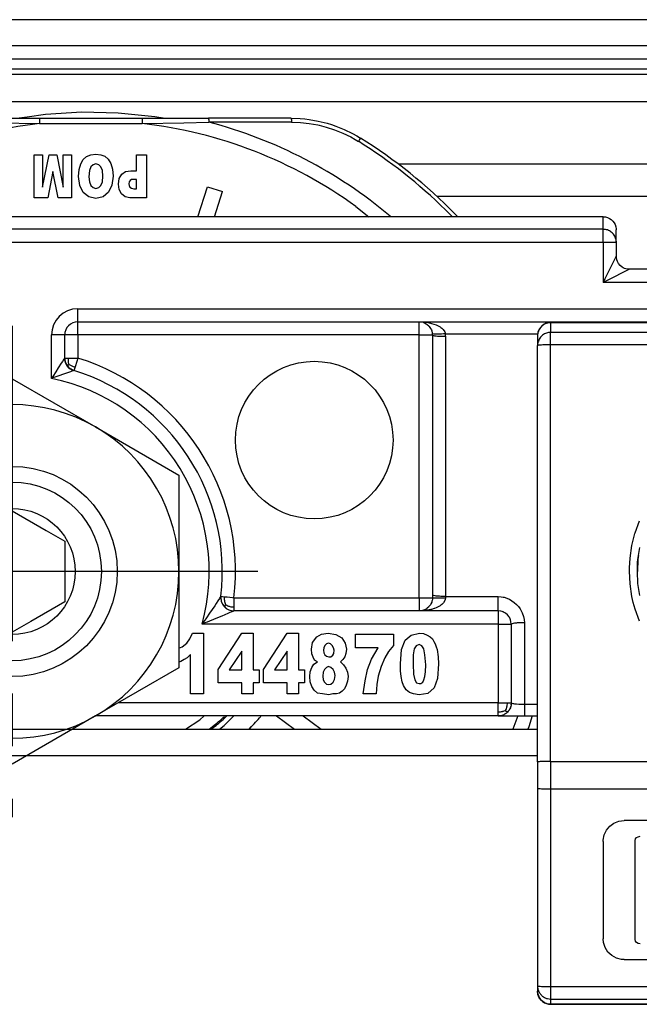
# Model space of a CAD drawing. Units: inches. Extents: x -5 to 579, y -6 to 404.
# Drawn here: x 305 to 307, y 346 to 347 of the extents above; entities that cross this region are included whole.
import ezdxf

# ---------------------------------------------------------------- set-up
doc = ezdxf.new("R2010")
doc.units = ezdxf.units.IN
doc.linetypes.add('DASHED', pattern=[15, 7, -8])
doc.linetypes.add('DOT_CENTER', pattern=[14, 12, -1, 0, -1])
doc.layers.add('1', color=7, linetype='Continuous')

# ---------------------------------------------------------------- blocks, each defined once
blk = doc.blocks.new('10900-3-0701_Mutter-M8-DIN-EN-24035__88', base_point=(6102.792, 6920.609))
at = {"color": 1, "linetype": 'Continuous'}
for p, q in [((6105.967, 6933.441), (6109.142, 6935.274)), ((6109.142, 6935.274), (6112.317, 6933.441)), ((6102.792, 6931.608), (6105.967, 6933.441)), ((6112.317, 6933.441), (6115.492, 6931.608)), ((6102.792, 6927.942), (6102.792, 6931.608)), ((6115.492, 6931.608), (6115.492, 6927.942)), ((6102.792, 6924.276), (6102.792, 6927.942)), ((6115.492, 6927.942), (6115.492, 6924.276)), ((6105.967, 6922.442), (6102.792, 6924.276)), ((6115.492, 6924.276), (6112.317, 6922.442)), ((6109.142, 6920.609), (6105.967, 6922.442)), ((6112.317, 6922.442), (6109.142, 6920.609))]:
    blk.add_line(p, q, dxfattribs=at)
blk.add_circle((6109.142, 6927.942), 4, dxfattribs=at)
for start, end in [(60, 120), (120, 180), (0, 60), (180, 240), (300, 0), (240, 300)]:
    blk.add_arc((6109.142, 6927.942), 6.35, start, end, dxfattribs=at)
at = {"layer": '1', "color": 3, "linetype": 'DOT_CENTER'}
for p, q in [((6109.142, 6937.292), (6109.142, 6918.592)), ((6118.492, 6927.942), (6099.792, 6927.942))]:
    blk.add_line(p, q, dxfattribs=at)
blk = doc.blocks.new('10900-6-0852_Grundkoerper-Rollenwagen__94', base_point=(6059.142, 6922.442))
at = {"color": 1, "linetype": 'Continuous'}
for p, q in [((6131.642, 6941.442), (6086.642, 6941.442)), ((6131.642, 6941.442), (6131.724, 6941.435)), ((6131.724, 6941.435), (6131.804, 6941.415)), ((6131.804, 6941.415), (6131.88, 6941.381)), ((6131.88, 6941.381), (6131.949, 6941.336)), ((6131.949, 6941.336), (6132.01, 6941.28)), ((6132.01, 6941.28), (6132.06, 6941.215)), ((6132.06, 6941.215), (6132.1, 6941.143)), ((6132.1, 6941.143), (6132.126, 6941.064)), ((6132.126, 6941.064), (6132.14, 6940.983)), ((6132.14, 6940.983), (6132.142, 6940.942)), ((6132.142, 6940.467), (6132.142, 6940.942)), ((6132.126, 6940.59), (6132.142, 6940.467)), ((6132.142, 6940.467), (6132.142, 6939.942)), ((6132.143, 6939.902), (6132.142, 6939.942)), ((6132.161, 6939.804), (6132.143, 6939.902)), ((6132.183, 6939.742), (6132.161, 6939.804)), ((6132.223, 6939.668), (6132.183, 6939.742)), ((6132.288, 6939.588), (6132.223, 6939.668)), ((6132.368, 6939.523), (6132.288, 6939.588)), ((6132.404, 6939.502), (6132.368, 6939.523)), ((6132.458, 6939.477), (6132.404, 6939.502)), ((6132.504, 6939.461), (6132.458, 6939.477)), ((6132.561, 6939.448), (6132.504, 6939.461)), ((6132.642, 6939.442), (6132.561, 6939.448)), ((6158.642, 6939.442), (6132.642, 6939.442)), ((6111.642, 6937.442), (6158.642, 6937.442)), ((6124.642, 6937.442), (6124.696, 6937.441)), ((6124.696, 6937.441), (6124.783, 6937.437)), ((6124.783, 6937.437), (6124.801, 6937.416)), ((6124.801, 6937.416), (6124.839, 6937.401)), ((6124.839, 6937.401), (6124.899, 6937.371)), ((6124.899, 6937.371), (6124.922, 6937.356)), ((6124.922, 6937.356), (6124.943, 6937.34)), ((6124.943, 6937.34), (6125.001, 6937.289)), ((6125.001, 6937.289), (6125.021, 6937.267)), ((6111.142, 6936.066), (6111.142, 6936.942)), ((6125.021, 6937.267), (6125.074, 6937.193)), ((6125.074, 6937.193), (6125.1, 6937.142)), ((6125.1, 6937.142), (6125.115, 6937.104)), ((6125.115, 6937.104), (6125.123, 6937.076)), ((6125.123, 6937.076), (6125.13, 6937.051)), ((6125.13, 6937.051), (6125.135, 6937.023)), ((6125.135, 6937.023), (6125.139, 6936.991)), ((6125.142, 6936.942), (6125.139, 6936.991)), ((6125.142, 6936.942), (6125.142, 6927.041)), ((6111.147, 6935.99), (6111.142, 6936.066)), ((6111.142, 6936.066), (6111.147, 6935.99)), ((6111.157, 6935.944), (6111.147, 6935.99)), ((6111.147, 6935.99), (6111.157, 6935.944)), ((6111.171, 6935.898), (6111.157, 6935.944)), ((6111.157, 6935.944), (6111.171, 6935.898)), ((6111.189, 6935.853), (6111.171, 6935.898)), ((6111.171, 6935.898), (6111.189, 6935.853)), ((6111.24, 6935.769), (6111.189, 6935.853)), ((6111.189, 6935.853), (6111.305, 6935.696)), ((6111.305, 6935.696), (6111.24, 6935.769)), ((6111.356, 6935.655), (6111.305, 6935.696)), ((6111.305, 6935.696), (6111.356, 6935.655)), ((6111.383, 6935.638), (6111.356, 6935.655)), ((6111.356, 6935.655), (6111.383, 6935.638)), ((6111.438, 6935.609), (6111.383, 6935.638)), ((6111.383, 6935.638), (6111.438, 6935.609)), ((6111.495, 6935.588), (6111.438, 6935.609)), ((6111.438, 6935.609), (6111.495, 6935.588)), ((6117.086, 6927.001), (6117.083, 6926.923)), ((6117.086, 6927.001), (6117.083, 6926.923)), ((6117.083, 6926.923), (6117.084, 6926.903)), ((6117.083, 6926.923), (6117.093, 6926.842)), ((6117.084, 6926.903), (6117.093, 6926.842)), ((6117.093, 6926.842), (6117.098, 6926.818)), ((6117.093, 6926.842), (6117.098, 6926.818)), ((6117.098, 6926.818), (6117.134, 6926.72)), ((6117.098, 6926.818), (6117.134, 6926.72)), ((6125.123, 6926.806), (6125.114, 6926.776)), ((6125.131, 6926.841), (6125.123, 6926.806)), ((6125.139, 6926.89), (6125.131, 6926.841)), ((6125.141, 6926.914), (6125.139, 6926.89)), ((6125.142, 6926.942), (6125.141, 6926.914)), ((6125.142, 6927.041), (6125.142, 6926.942)), ((6117.134, 6926.72), (6117.145, 6926.701)), ((6117.134, 6926.72), (6117.145, 6926.701)), ((6117.145, 6926.701), (6117.171, 6926.658)), ((6117.145, 6926.701), (6117.292, 6926.535)), ((6117.171, 6926.658), (6117.209, 6926.61)), ((6117.209, 6926.61), (6117.252, 6926.566)), ((6117.252, 6926.566), (6117.292, 6926.535)), ((6117.292, 6926.535), (6117.387, 6926.482)), ((6117.292, 6926.535), (6117.387, 6926.482)), ((6117.387, 6926.482), (6117.426, 6926.467)), ((6117.387, 6926.482), (6117.426, 6926.467)), ((6117.426, 6926.467), (6117.486, 6926.451)), ((6117.426, 6926.467), (6117.486, 6926.451)), ((6117.486, 6926.451), (6117.506, 6926.448)), ((6117.486, 6926.451), (6117.506, 6926.448)), ((6117.506, 6926.448), (6117.583, 6926.442)), ((6117.506, 6926.448), (6117.583, 6926.442)), ((6127.642, 6926.442), (6117.583, 6926.442)), ((6124.696, 6926.445), (6124.642, 6926.442)), ((6124.696, 6926.445), (6124.642, 6926.442)), ((6124.735, 6926.444), (6124.696, 6926.445)), ((6124.801, 6926.468), (6124.759, 6926.456)), ((6124.861, 6926.492), (6124.801, 6926.468)), ((6124.899, 6926.513), (6124.861, 6926.492)), ((6124.944, 6926.543), (6124.899, 6926.513)), ((6125.001, 6926.594), (6124.944, 6926.543)), ((6125.023, 6926.618), (6125.001, 6926.594)), ((6125.065, 6926.675), (6125.023, 6926.618)), ((6125.082, 6926.705), (6125.065, 6926.675)), ((6125.114, 6926.776), (6125.082, 6926.705)), ((6127.944, 6926.34), (6127.796, 6926.417)), ((6128.083, 6926.176), (6128.068, 6926.203)), ((6128.117, 6926.096), (6128.083, 6926.176)), ((6128.124, 6926.075), (6128.117, 6926.096)), ((6128.142, 6925.942), (6128.142, 6922.942)), ((6115.786, 6925.218), (6115.912, 6925.379)), ((6115.912, 6925.379), (6116.01, 6925.595)), ((6116.01, 6925.595), (6116.43, 6925.595)), ((6116.43, 6925.595), (6116.43, 6923.279)), ((6116.99, 6924.213), (6117.886, 6925.595)), ((6117.886, 6925.595), (6118.32, 6925.595)), ((6118.32, 6925.595), (6118.32, 6924.195)), ((6118.712, 6924.213), (6119.608, 6925.595)), ((6119.608, 6925.595), (6120.042, 6925.595)), ((6120.042, 6925.595), (6120.042, 6924.195)), ((6120.574, 6925.236), (6120.742, 6925.451)), ((6120.742, 6925.451), (6120.924, 6925.559)), ((6120.924, 6925.559), (6121.176, 6925.595)), ((6121.176, 6925.595), (6121.47, 6925.541)), ((6121.47, 6925.541), (6121.694, 6925.415)), ((6121.694, 6925.415), (6121.82, 6925.218)), ((6122.212, 6925.559), (6123.654, 6925.559)), ((6122.212, 6925.038), (6122.212, 6925.559)), ((6123.654, 6925.559), (6123.654, 6925.128)), ((6123.962, 6924.967), (6124.102, 6925.326)), ((6124.102, 6925.326), (6124.326, 6925.523)), ((6124.326, 6925.523), (6124.648, 6925.595)), ((6124.648, 6925.595), (6124.802, 6925.577)), ((6124.802, 6925.577), (6124.942, 6925.523)), ((6124.942, 6925.523), (6125.054, 6925.451)), ((6125.054, 6925.451), (6125.138, 6925.379)), ((6125.138, 6925.379), (6125.194, 6925.272)), ((6115.492, 6925.02), (6115.618, 6925.074)), ((6115.618, 6925.074), (6115.786, 6925.218)), ((6117.886, 6924.913), (6117.41, 6924.195)), ((6117.886, 6924.195), (6117.886, 6924.913)), ((6119.608, 6924.913), (6119.132, 6924.195)), ((6119.608, 6924.195), (6119.608, 6924.913)), ((6120.532, 6924.985), (6120.574, 6925.236)), ((6120.546, 6924.805), (6120.532, 6924.985)), ((6121.008, 6925.038), (6120.994, 6924.949)), ((6120.994, 6924.949), (6121.008, 6924.841)), ((6121.05, 6925.128), (6121.008, 6925.038)), ((6121.106, 6925.182), (6121.05, 6925.128)), ((6121.19, 6925.218), (6121.106, 6925.182)), ((6121.26, 6925.182), (6121.19, 6925.218)), ((6121.33, 6925.128), (6121.26, 6925.182)), ((6121.372, 6925.038), (6121.33, 6925.128)), ((6121.4, 6924.949), (6121.372, 6925.038)), ((6121.386, 6924.823), (6121.4, 6924.949)), ((6121.82, 6925.218), (6121.876, 6924.985)), ((6121.876, 6924.985), (6121.848, 6924.823)), ((6123.08, 6925.038), (6122.212, 6925.038)), ((6122.828, 6924.608), (6123.08, 6925.038)), ((6123.654, 6925.128), (6123.472, 6924.895)), ((6123.92, 6924.428), (6123.962, 6924.967)), ((6124.452, 6925.002), (6124.41, 6924.769)), ((6124.522, 6925.11), (6124.452, 6925.002)), ((6124.634, 6925.164), (6124.522, 6925.11)), ((6124.732, 6925.11), (6124.634, 6925.164)), ((6124.816, 6925.002), (6124.732, 6925.11)), ((6124.858, 6924.769), (6124.816, 6925.002)), ((6125.194, 6925.272), (6125.25, 6925.182)), ((6125.25, 6925.182), (6125.278, 6925.074)), ((6125.278, 6925.074), (6125.32, 6924.967)), ((6125.32, 6924.967), (6125.362, 6924.697)), ((6115.688, 6924.59), (6115.562, 6924.518)), ((6115.8, 6924.661), (6115.688, 6924.59)), ((6115.926, 6924.787), (6115.8, 6924.661)), ((6115.926, 6923.279), (6115.926, 6924.787)), ((6120.602, 6924.679), (6120.546, 6924.805)), ((6120.658, 6924.572), (6120.602, 6924.679)), ((6120.77, 6924.5), (6120.658, 6924.572)), ((6121.008, 6924.841), (6121.05, 6924.769)), ((6121.05, 6924.769), (6121.106, 6924.715)), ((6121.106, 6924.715), (6121.204, 6924.697)), ((6121.204, 6924.697), (6121.274, 6924.697)), ((6121.274, 6924.697), (6121.344, 6924.751)), ((6121.344, 6924.751), (6121.386, 6924.823)), ((6121.736, 6924.59), (6121.638, 6924.5)), ((6121.806, 6924.697), (6121.736, 6924.59)), ((6121.848, 6924.823), (6121.806, 6924.697)), ((6122.674, 6924.213), (6122.828, 6924.608)), ((6123.332, 6924.661), (6123.192, 6924.32)), ((6123.472, 6924.895), (6123.332, 6924.661)), ((6124.41, 6924.769), (6124.41, 6924.41)), ((6124.886, 6924.392), (6124.858, 6924.769)), ((6125.362, 6924.697), (6125.376, 6924.428)), ((6115.562, 6924.518), (6115.492, 6924.493)), ((6116.99, 6923.71), (6116.99, 6924.213)), ((6117.41, 6924.195), (6117.886, 6924.195)), ((6118.32, 6924.195), (6118.544, 6924.195)), ((6118.544, 6924.195), (6118.544, 6923.71)), ((6118.712, 6923.71), (6118.712, 6924.213)), ((6119.132, 6924.195), (6119.608, 6924.195)), ((6120.042, 6924.195), (6120.266, 6924.195)), ((6120.266, 6924.195), (6120.266, 6923.71)), ((6120.49, 6924.123), (6120.546, 6924.285)), ((6120.546, 6924.285), (6120.63, 6924.41)), ((6120.63, 6924.41), (6120.77, 6924.5)), ((6121.036, 6924.213), (6120.98, 6924.105)), ((6121.106, 6924.285), (6121.036, 6924.213)), ((6121.19, 6924.32), (6121.106, 6924.285)), ((6121.274, 6924.285), (6121.19, 6924.32)), ((6121.358, 6924.213), (6121.274, 6924.285)), ((6121.414, 6924.105), (6121.358, 6924.213)), ((6121.638, 6924.5), (6121.75, 6924.392)), ((6121.75, 6924.392), (6121.848, 6924.267)), ((6121.848, 6924.267), (6121.904, 6924.105)), ((6122.576, 6923.782), (6122.674, 6924.213)), ((6123.192, 6924.32), (6123.08, 6923.961)), ((6123.92, 6924.159), (6123.92, 6924.428)), ((6123.948, 6923.944), (6123.92, 6924.159)), ((6124.41, 6924.41), (6124.424, 6924.033)), ((6124.872, 6924.123), (6124.886, 6924.392)), ((6125.376, 6924.428), (6125.334, 6923.872)), ((6120.476, 6923.944), (6120.49, 6924.123)), ((6120.49, 6923.746), (6120.476, 6923.944)), ((6120.98, 6924.105), (6120.966, 6923.961)), ((6120.966, 6923.961), (6120.98, 6923.818)), ((6120.98, 6923.818), (6121.036, 6923.728)), ((6121.358, 6923.728), (6121.414, 6923.836)), ((6121.442, 6923.979), (6121.414, 6924.105)), ((6121.414, 6923.836), (6121.442, 6923.979)), ((6121.904, 6924.105), (6121.932, 6923.944)), ((6121.932, 6923.944), (6121.904, 6923.764)), ((6122.506, 6923.279), (6122.576, 6923.782)), ((6123.08, 6923.961), (6123.024, 6923.638)), ((6123.99, 6923.746), (6123.948, 6923.944)), ((6124.424, 6924.033), (6124.466, 6923.818)), ((6124.466, 6923.818), (6124.536, 6923.71)), ((6124.774, 6923.728), (6124.816, 6923.818)), ((6124.816, 6923.818), (6124.858, 6923.944)), ((6124.858, 6923.944), (6124.872, 6924.123)), ((6125.334, 6923.872), (6125.208, 6923.513)), ((6117.886, 6923.71), (6116.99, 6923.71)), ((6117.886, 6923.279), (6117.886, 6923.71)), ((6118.32, 6923.71), (6118.32, 6923.279)), ((6118.544, 6923.71), (6118.32, 6923.71)), ((6119.608, 6923.71), (6118.712, 6923.71)), ((6119.608, 6923.279), (6119.608, 6923.71)), ((6120.042, 6923.71), (6120.042, 6923.279)), ((6120.266, 6923.71), (6120.042, 6923.71)), ((6120.546, 6923.567), (6120.49, 6923.746)), ((6120.644, 6923.423), (6120.546, 6923.567)), ((6120.77, 6923.315), (6120.644, 6923.423)), ((6121.036, 6923.728), (6121.106, 6923.656)), ((6121.106, 6923.656), (6121.204, 6923.638)), ((6121.204, 6923.638), (6121.274, 6923.656)), ((6121.274, 6923.656), (6121.358, 6923.728)), ((6121.792, 6923.477), (6121.708, 6923.387)), ((6121.862, 6923.62), (6121.792, 6923.477)), ((6121.904, 6923.764), (6121.862, 6923.62)), ((6123.024, 6923.638), (6122.996, 6923.279)), ((6124.046, 6923.602), (6123.99, 6923.746)), ((6124.144, 6923.441), (6124.046, 6923.602)), ((6124.27, 6923.333), (6124.144, 6923.441)), ((6124.536, 6923.71), (6124.634, 6923.674)), ((6124.634, 6923.674), (6124.704, 6923.674)), ((6124.704, 6923.674), (6124.774, 6923.728)), ((6125.208, 6923.513), (6124.97, 6923.297)), ((6116.43, 6923.279), (6115.926, 6923.279)), ((6118.32, 6923.279), (6117.886, 6923.279)), ((6120.042, 6923.279), (6119.608, 6923.279)), ((6120.952, 6923.279), (6120.77, 6923.315)), ((6121.204, 6923.244), (6120.952, 6923.279)), ((6121.344, 6923.279), (6121.204, 6923.244)), ((6121.484, 6923.279), (6121.344, 6923.279)), ((6121.61, 6923.315), (6121.484, 6923.279)), ((6121.708, 6923.387), (6121.61, 6923.315)), ((6122.996, 6923.279), (6122.506, 6923.279)), ((6124.424, 6923.279), (6124.27, 6923.333)), ((6124.634, 6923.244), (6124.424, 6923.279)), ((6124.97, 6923.297), (6124.634, 6923.244)), ((6128.06, 6922.668), (6128.03, 6922.627)), ((6128.086, 6922.712), (6128.06, 6922.668)), ((6128.06, 6922.668), (6128.086, 6922.712)), ((6128.107, 6922.758), (6128.086, 6922.712)), ((6128.122, 6922.804), (6128.107, 6922.758)), ((6128.107, 6922.758), (6128.122, 6922.804)), ((6128.133, 6922.851), (6128.122, 6922.804)), ((6128.14, 6922.897), (6128.133, 6922.851)), ((6128.133, 6922.851), (6128.14, 6922.897)), ((6128.142, 6922.942), (6128.14, 6922.897)), ((6127.642, 6922.442), (6112.315, 6922.442)), ((6127.687, 6922.444), (6127.642, 6922.442)), ((6127.642, 6922.442), (6128.642, 6922.442)), ((6127.733, 6922.45), (6127.687, 6922.444)), ((6127.687, 6922.444), (6127.733, 6922.45)), ((6127.779, 6922.461), (6127.733, 6922.45)), ((6127.826, 6922.477), (6127.779, 6922.461)), ((6127.779, 6922.461), (6127.826, 6922.477)), ((6127.856, 6922.49), (6127.826, 6922.477)), ((6127.886, 6922.506), (6127.856, 6922.49)), ((6127.915, 6922.523), (6127.886, 6922.506)), ((6127.886, 6922.506), (6127.915, 6922.523)), ((6127.957, 6922.554), (6127.915, 6922.523)), ((6127.995, 6922.588), (6127.957, 6922.554)), ((6128.03, 6922.627), (6127.995, 6922.588)), ((6128.642, 6922.442), (6129.142, 6922.442))]:
    blk.add_line(p, q, dxfattribs=at)
at = {"color": 124, "linetype": 'Continuous'}
for p, q in [((6131.642, 6940.967), (6131.642, 6941.442)), ((6131.642, 6940.967), (6086.642, 6940.967)), ((6131.642, 6940.467), (6131.642, 6940.967)), ((6131.642, 6940.467), (6086.642, 6940.467)), ((6131.642, 6940.467), (6131.642, 6938.942)), ((6132.142, 6940.467), (6131.642, 6940.467)), ((6132.142, 6939.942), (6131.707, 6939.073)), ((6132.642, 6939.442), (6131.773, 6939.007)), ((6131.707, 6939.073), (6131.642, 6938.942)), ((6131.773, 6939.007), (6131.642, 6938.942)), ((6158.642, 6938.942), (6131.642, 6938.942)), ((6111.642, 6937.942), (6158.642, 6937.942)), ((6111.642, 6937.442), (6111.642, 6937.942)), ((6111.642, 6936.942), (6111.642, 6937.442)), ((6124.642, 6936.942), (6124.642, 6937.442)), ((6124.696, 6937.441), (6124.755, 6937.438)), ((6124.755, 6937.438), (6124.783, 6937.437)), ((6124.783, 6937.437), (6124.803, 6937.435)), ((6124.803, 6937.435), (6124.868, 6937.429)), ((6124.868, 6937.429), (6124.909, 6937.424)), ((6124.909, 6937.424), (6125.011, 6937.406)), ((6125.011, 6937.406), (6125.036, 6937.401)), ((6125.036, 6937.401), (6125.064, 6937.395)), ((6125.064, 6937.395), (6125.109, 6937.384)), ((6125.109, 6937.384), (6125.287, 6937.324)), ((6125.287, 6937.324), (6125.335, 6937.302)), ((6125.335, 6937.302), (6125.434, 6937.247)), ((6110.642, 6935.29), (6110.642, 6936.942)), ((6111.142, 6936.942), (6110.642, 6936.942)), ((6111.642, 6936.942), (6111.142, 6936.942)), ((6124.642, 6936.942), (6111.642, 6936.942)), ((6111.642, 6936.942), (6111.642, 6936.066)), ((6124.642, 6926.942), (6124.642, 6936.942)), ((6124.642, 6936.942), (6125.142, 6936.942)), ((6125.196, 6936.974), (6125.139, 6936.991)), ((6125.142, 6936.942), (6125.177, 6936.923)), ((6125.177, 6936.923), (6125.198, 6936.919)), ((6125.222, 6936.973), (6125.196, 6936.974)), ((6125.198, 6936.919), (6125.223, 6936.914)), ((6125.252, 6936.972), (6125.222, 6936.973)), ((6125.223, 6936.914), (6125.254, 6936.91)), ((6125.287, 6936.971), (6125.252, 6936.972)), ((6125.254, 6936.91), (6125.288, 6936.907)), ((6125.328, 6936.972), (6125.287, 6936.971)), ((6125.288, 6936.907), (6125.33, 6936.903)), ((6125.455, 6936.977), (6125.328, 6936.972)), ((6125.33, 6936.903), (6125.458, 6936.895)), ((6125.434, 6937.247), (6125.46, 6937.229)), ((6125.491, 6936.979), (6125.455, 6936.977)), ((6125.458, 6936.895), (6125.495, 6936.894)), ((6125.46, 6937.229), (6125.498, 6937.2)), ((6125.565, 6936.985), (6125.491, 6936.979)), ((6125.498, 6937.2), (6125.548, 6937.154)), ((6125.548, 6937.154), (6125.611, 6937.065)), ((6125.637, 6936.991), (6125.565, 6936.985)), ((6125.611, 6937.065), (6125.637, 6936.991)), ((6125.639, 6936.967), (6125.637, 6936.991)), ((6125.637, 6936.991), (6129.152, 6936.991)), ((6125.641, 6936.942), (6125.639, 6936.967)), ((6125.641, 6936.917), (6125.641, 6936.942)), ((6125.642, 6936.892), (6125.641, 6936.917)), ((6125.495, 6936.894), (6125.569, 6936.892)), ((6125.569, 6936.892), (6125.642, 6936.892)), ((6125.642, 6936.892), (6125.642, 6926.991)), ((6111.011, 6935.871), (6110.899, 6935.698)), ((6111.055, 6935.937), (6111.011, 6935.871)), ((6111.114, 6936.024), (6111.055, 6935.937)), ((6111.142, 6936.066), (6111.114, 6936.024)), ((6111.142, 6936.066), (6111.288, 6936.066)), ((6111.308, 6935.819), (6111.24, 6935.769)), ((6111.283, 6935.995), (6111.285, 6936.028)), ((6111.283, 6935.965), (6111.283, 6935.995)), ((6111.285, 6935.936), (6111.283, 6935.965)), ((6111.285, 6936.028), (6111.288, 6936.066)), ((6111.289, 6935.907), (6111.285, 6935.936)), ((6111.288, 6936.066), (6111.642, 6936.066)), ((6111.294, 6935.878), (6111.289, 6935.907)), ((6111.3, 6935.848), (6111.294, 6935.878)), ((6111.308, 6935.819), (6111.3, 6935.848)), ((6111.308, 6935.819), (6111.334, 6935.803)), ((6111.334, 6935.803), (6111.36, 6935.789)), ((6111.36, 6935.789), (6111.386, 6935.775)), ((6111.386, 6935.775), (6111.413, 6935.763)), ((6111.602, 6935.938), (6111.538, 6935.728)), ((6111.642, 6936.066), (6111.602, 6935.938)), ((6110.801, 6935.545), (6110.689, 6935.367)), ((6110.899, 6935.698), (6110.801, 6935.545)), ((6111.13, 6935.463), (6110.878, 6935.375)), ((6111.366, 6935.544), (6111.13, 6935.463)), ((6111.418, 6935.562), (6111.366, 6935.544)), ((6111.413, 6935.763), (6111.44, 6935.753)), ((6111.495, 6935.588), (6111.418, 6935.562)), ((6111.44, 6935.753), (6111.469, 6935.744)), ((6111.469, 6935.744), (6111.5, 6935.736)), ((6111.516, 6935.656), (6111.495, 6935.588)), ((6111.5, 6935.736), (6111.538, 6935.728)), ((6111.528, 6935.696), (6111.516, 6935.656)), ((6111.538, 6935.728), (6111.528, 6935.696)), ((6110.657, 6935.316), (6110.642, 6935.29)), ((6110.657, 6935.316), (6110.642, 6935.29)), ((6110.689, 6935.367), (6110.657, 6935.316)), ((6110.726, 6935.321), (6110.657, 6935.316)), ((6110.878, 6935.375), (6110.726, 6935.321)), ((6116.974, 6926.824), (6116.91, 6926.723)), ((6117.034, 6926.918), (6116.974, 6926.824)), ((6117.053, 6926.947), (6117.034, 6926.918)), ((6117.086, 6927.001), (6117.053, 6926.947)), ((6117.086, 6927.001), (6117.145, 6926.994)), ((6117.145, 6926.994), (6117.232, 6926.983)), ((6117.229, 6926.939), (6117.232, 6926.983)), ((6117.229, 6926.899), (6117.229, 6926.939)), ((6117.231, 6926.861), (6117.229, 6926.899)), ((6117.236, 6926.824), (6117.231, 6926.861)), ((6117.232, 6926.983), (6117.334, 6926.971)), ((6117.244, 6926.787), (6117.236, 6926.824)), ((6117.254, 6926.749), (6117.244, 6926.787)), ((6117.334, 6926.971), (6117.534, 6926.947)), ((6117.534, 6926.947), (6117.583, 6926.942)), ((6117.583, 6926.942), (6117.583, 6926.588)), ((6117.583, 6926.942), (6124.642, 6926.942)), ((6124.642, 6926.942), (6125.142, 6926.942)), ((6124.642, 6926.942), (6124.642, 6926.442)), ((6125.177, 6927.023), (6125.142, 6927.041)), ((6125.142, 6926.942), (6125.642, 6926.942)), ((6125.251, 6927.01), (6125.177, 6927.023)), ((6125.288, 6927.006), (6125.251, 6927.01)), ((6125.327, 6927.003), (6125.288, 6927.006)), ((6125.368, 6927), (6125.327, 6927.003)), ((6125.412, 6926.997), (6125.368, 6927)), ((6125.458, 6926.995), (6125.412, 6926.997)), ((6125.551, 6926.992), (6125.458, 6926.995)), ((6125.597, 6926.992), (6125.551, 6926.992)), ((6125.629, 6926.861), (6125.569, 6926.754)), ((6125.642, 6926.991), (6125.597, 6926.992)), ((6125.642, 6926.942), (6125.629, 6926.861)), ((6125.642, 6926.991), (6127.642, 6926.991)), ((6125.642, 6926.991), (6125.642, 6926.942)), ((6127.642, 6926.991), (6127.761, 6926.983)), ((6127.642, 6926.442), (6127.642, 6926.991)), ((6127.761, 6926.983), (6127.835, 6926.97)), ((6127.835, 6926.97), (6127.877, 6926.96)), ((6127.877, 6926.96), (6128.042, 6926.898)), ((6128.042, 6926.898), (6128.074, 6926.883)), ((6128.074, 6926.883), (6128.167, 6926.828)), ((6128.167, 6926.828), (6128.256, 6926.762)), ((6116.755, 6926.49), (6116.66, 6926.35)), ((6116.855, 6926.639), (6116.755, 6926.49)), ((6116.91, 6926.723), (6116.855, 6926.639)), ((6117.25, 6926.646), (6117.209, 6926.61)), ((6117.282, 6926.675), (6117.25, 6926.646)), ((6117.267, 6926.712), (6117.254, 6926.749)), ((6117.282, 6926.675), (6117.267, 6926.712)), ((6117.282, 6926.675), (6117.317, 6926.655)), ((6117.317, 6926.655), (6117.353, 6926.638)), ((6117.353, 6926.638), (6117.377, 6926.628)), ((6117.377, 6926.628), (6117.401, 6926.619)), ((6117.401, 6926.619), (6117.425, 6926.612)), ((6117.425, 6926.612), (6117.461, 6926.602)), ((6117.541, 6926.423), (6117.433, 6926.376)), ((6117.461, 6926.602), (6117.498, 6926.596)), ((6117.498, 6926.596), (6117.538, 6926.591)), ((6117.538, 6926.591), (6117.583, 6926.588)), ((6117.583, 6926.442), (6117.541, 6926.423)), ((6117.583, 6926.588), (6117.583, 6926.442)), ((6124.673, 6926.442), (6124.642, 6926.442)), ((6124.735, 6926.444), (6124.673, 6926.442)), ((6124.877, 6926.456), (6124.735, 6926.444)), ((6124.909, 6926.46), (6124.877, 6926.456)), ((6124.936, 6926.464), (6124.909, 6926.46)), ((6125.011, 6926.477), (6124.936, 6926.464)), ((6125.052, 6926.486), (6125.011, 6926.477)), ((6125.081, 6926.492), (6125.052, 6926.486)), ((6125.109, 6926.5), (6125.081, 6926.492)), ((6125.202, 6926.528), (6125.109, 6926.5)), ((6125.223, 6926.535), (6125.202, 6926.528)), ((6125.287, 6926.56), (6125.223, 6926.535)), ((6125.387, 6926.608), (6125.287, 6926.56)), ((6125.437, 6926.639), (6125.387, 6926.608)), ((6125.464, 6926.657), (6125.437, 6926.639)), ((6125.496, 6926.682), (6125.464, 6926.657)), ((6125.548, 6926.73), (6125.496, 6926.682)), ((6125.569, 6926.754), (6125.548, 6926.73)), ((6127.642, 6926.442), (6127.642, 6925.942)), ((6128.256, 6926.762), (6128.339, 6926.687)), ((6128.339, 6926.687), (6128.413, 6926.604)), ((6128.413, 6926.604), (6128.479, 6926.515)), ((6128.479, 6926.515), (6128.534, 6926.421)), ((6128.534, 6926.421), (6128.559, 6926.368)), ((6116.451, 6926.052), (6116.428, 6926.021)), ((6116.543, 6926.182), (6116.451, 6926.052)), ((6116.66, 6926.35), (6116.543, 6926.182)), ((6116.901, 6926.151), (6116.565, 6926.017)), ((6117.123, 6926.243), (6116.901, 6926.151)), ((6117.352, 6926.341), (6117.123, 6926.243)), ((6117.433, 6926.376), (6117.352, 6926.341)), ((6128.559, 6926.368), (6128.61, 6926.225)), ((6128.61, 6926.225), (6128.634, 6926.109)), ((6128.634, 6926.109), (6128.642, 6925.991)), ((6116.405, 6925.989), (6116.37, 6925.942)), ((6116.48, 6925.984), (6116.37, 6925.942)), ((6127.642, 6925.942), (6116.37, 6925.942)), ((6116.428, 6926.021), (6116.405, 6925.989)), ((6116.565, 6926.017), (6116.48, 6925.984)), ((6127.642, 6925.942), (6127.642, 6922.942)), ((6127.642, 6925.942), (6128.142, 6925.942)), ((6128.215, 6925.968), (6128.142, 6925.942)), ((6128.261, 6925.974), (6128.215, 6925.968)), ((6128.339, 6925.981), (6128.261, 6925.974)), ((6128.364, 6925.983), (6128.339, 6925.981)), ((6128.432, 6925.987), (6128.364, 6925.983)), ((6128.465, 6925.988), (6128.432, 6925.987)), ((6128.564, 6925.991), (6128.465, 6925.988)), ((6128.642, 6925.991), (6128.564, 6925.991)), ((6128.642, 6925.991), (6128.642, 6922.892)), ((6127.642, 6922.942), (6113.182, 6922.942)), ((6127.642, 6922.588), (6127.642, 6922.942)), ((6127.642, 6922.942), (6127.995, 6922.942)), ((6127.929, 6922.654), (6127.945, 6922.688)), ((6127.945, 6922.688), (6127.959, 6922.722)), ((6127.959, 6922.722), (6127.967, 6922.745)), ((6127.967, 6922.745), (6127.974, 6922.768)), ((6127.974, 6922.768), (6127.98, 6922.791)), ((6127.98, 6922.791), (6127.987, 6922.825)), ((6127.987, 6922.825), (6127.992, 6922.86)), ((6127.992, 6922.86), (6127.994, 6922.899)), ((6127.994, 6922.899), (6127.995, 6922.942)), ((6127.995, 6922.942), (6128.142, 6922.942)), ((6128.142, 6922.942), (6128.2, 6922.918)), ((6128.2, 6922.918), (6128.228, 6922.914)), ((6128.228, 6922.914), (6128.261, 6922.909)), ((6128.261, 6922.909), (6128.287, 6922.907)), ((6128.287, 6922.907), (6128.339, 6922.902)), ((6128.339, 6922.902), (6128.432, 6922.897)), ((6128.432, 6922.897), (6128.534, 6922.893)), ((6128.534, 6922.893), (6128.588, 6922.892)), ((6128.588, 6922.892), (6128.642, 6922.892)), ((6128.642, 6922.892), (6129.142, 6922.892)), ((6128.642, 6922.892), (6128.642, 6922.442)), ((6127.685, 6922.589), (6127.642, 6922.588)), ((6127.642, 6922.442), (6127.642, 6922.588)), ((6127.723, 6922.592), (6127.685, 6922.589)), ((6127.758, 6922.597), (6127.723, 6922.592)), ((6127.793, 6922.604), (6127.758, 6922.597)), ((6127.815, 6922.61), (6127.793, 6922.604)), ((6127.838, 6922.617), (6127.815, 6922.61)), ((6127.861, 6922.625), (6127.838, 6922.617)), ((6127.895, 6922.639), (6127.861, 6922.625)), ((6127.929, 6922.654), (6127.895, 6922.639)), ((6127.929, 6922.654), (6127.995, 6922.588))]:
    blk.add_line(p, q, dxfattribs=at)
at = {"color": 1, "linetype": 'Continuous'}
blk.add_circle((6120.642, 6932.942), 3, dxfattribs=at)
at = {"color": 124, "linetype": 'Continuous'}
for centre, radius, start, end in [((6111.642, 6936.942), 1, 90, 180), ((6109.142, 6927.942), 8.5, 353.2437, 72.8954), ((6109.142, 6927.942), 7.5, 344.534, 78.463)]:
    blk.add_arc(centre, radius, start, end, dxfattribs=at)
at = {"color": 1, "linetype": 'Continuous'}
for centre, radius, start, end in [((6111.642, 6936.942), 0.5, 90, 180), ((6109.142, 6927.942), 8, 353.2437, 72.8954), ((6127.642, 6925.942), 0.5, 0, 90)]:
    blk.add_arc(centre, radius, start, end, dxfattribs=at)
at = {"color": 124, "linetype": 'Continuous'}
blk.add_spline([(6132.126, 6940.59), (6132.06, 6940.74), (6131.949, 6940.861), (6131.804, 6940.939), (6131.642, 6940.967)], degree=3, dxfattribs=at)
blk = doc.blocks.new('10900-1-0109_Laufrolle-mit-Lager__95', base_point=(6109.307, 6945.192))
at = {"color": 1, "linetype": 'Continuous'}
for p, q in [((6109.307, 6945.192), (6109.717, 6945.249)), ((6109.717, 6945.249), (6110.406, 6945.346)), ((6110.406, 6945.346), (6111.794, 6945.429)), ((6111.794, 6945.429), (6113.184, 6945.401)), ((6113.184, 6945.401), (6114.568, 6945.263)), ((6114.568, 6945.263), (6114.962, 6945.192))]:
    blk.add_line(p, q, dxfattribs=at)
blk = doc.blocks.new('10900-2-0200_Lagerachse-exzentrisch__96', base_point=(6105.742, 6921.942))
at = {"color": 1, "linetype": 'Continuous'}
for p, q in [((6107.142, 6929.096), (6109.142, 6930.251)), ((6109.142, 6930.251), (6110.432, 6929.506)), ((6110.432, 6929.506), (6111.142, 6929.096)), ((6107.142, 6926.787), (6107.142, 6929.096)), ((6111.142, 6929.096), (6111.142, 6926.787)), ((6109.142, 6925.632), (6107.142, 6926.787)), ((6111.142, 6926.787), (6109.852, 6926.042)), ((6109.852, 6926.042), (6109.142, 6925.632)), ((6116.64, 6921.942), (6116.773, 6922.043))]:
    blk.add_line(p, q, dxfattribs=at)
at = {"color": 124, "linetype": 'Continuous'}
for p, q in [((6115.737, 6921.942), (6116.287, 6922.301)), ((6116.287, 6922.301), (6116.458, 6922.442))]:
    blk.add_line(p, q, dxfattribs=at)
at = {"color": 1, "linetype": 'Continuous'}
for radius in [3.4, 2.4]:
    blk.add_circle((6109.142, 6927.942), radius, dxfattribs=at)
blk.add_arc((6112.142, 6927.942), 7.5, 308.1323, 312.6281, dxfattribs=at)
blk = doc.blocks.new('10900-6-0854_Aushebeschutz-Rollenwagen__97', base_point=(6093.514, 6921.942))
at = {"color": 1, "linetype": 'Continuous'}
for p, q in [((6103.491, 6945.084), (6103.833, 6945.144)), ((6103.833, 6945.144), (6104.002, 6945.164)), ((6104.002, 6945.164), (6104.178, 6945.18)), ((6104.178, 6945.18), (6104.525, 6945.192)), ((6107.666, 6945.192), (6104.525, 6945.192)), ((6107.666, 6945.192), (6110.187, 6945.192)), ((6110.187, 6945.192), (6114.097, 6945.192)), ((6114.097, 6945.192), (6116.617, 6945.192)), ((6119.759, 6945.192), (6116.617, 6945.192)), ((6119.759, 6945.192), (6120.105, 6945.18)), ((6120.105, 6945.18), (6120.281, 6945.164)), ((6120.281, 6945.164), (6120.45, 6945.144)), ((6120.45, 6945.144), (6120.792, 6945.084)), ((6102.5, 6944.763), (6102.823, 6944.893)), ((6102.823, 6944.893), (6102.98, 6944.947)), ((6102.98, 6944.947), (6103.154, 6945)), ((6103.154, 6945), (6103.491, 6945.084)), ((6120.792, 6945.084), (6121.13, 6945)), ((6121.13, 6945), (6121.304, 6944.947)), ((6121.304, 6944.947), (6121.461, 6944.893)), ((6121.461, 6944.893), (6121.784, 6944.763)), ((6101.885, 6944.438), (6102.025, 6944.522)), ((6102.025, 6944.522), (6102.187, 6944.611)), ((6102.187, 6944.611), (6102.5, 6944.763)), ((6121.784, 6944.763), (6122.097, 6944.611)), ((6122.097, 6944.611), (6122.259, 6944.522)), ((6122.259, 6944.522), (6122.399, 6944.438)), ((6109.982, 6942.168), (6109.982, 6943.796)), ((6109.982, 6943.796), (6110.302, 6943.796)), ((6110.302, 6943.796), (6110.302, 6942.565)), ((6110.302, 6942.565), (6110.552, 6943.796)), ((6110.552, 6943.796), (6110.842, 6943.796)), ((6110.842, 6943.796), (6111.082, 6942.565)), ((6111.082, 6942.565), (6111.082, 6943.796)), ((6111.082, 6943.796), (6111.402, 6943.796)), ((6111.402, 6943.796), (6111.402, 6942.168)), ((6111.842, 6943.617), (6111.972, 6943.732)), ((6111.972, 6943.732), (6112.132, 6943.796)), ((6112.132, 6943.796), (6112.322, 6943.822)), ((6112.322, 6943.822), (6112.522, 6943.796)), ((6112.522, 6943.796), (6112.672, 6943.745)), ((6112.672, 6943.745), (6112.802, 6943.629)), ((6113.872, 6943.796), (6114.262, 6943.796)), ((6113.872, 6943.194), (6113.872, 6943.796)), ((6114.262, 6943.796), (6114.262, 6942.168)), ((6111.692, 6943.245), (6111.752, 6943.45)), ((6111.752, 6943.45), (6111.842, 6943.617)), ((6112.132, 6943.347), (6112.082, 6943.206)), ((6112.222, 6943.424), (6112.132, 6943.347)), ((6112.332, 6943.45), (6112.222, 6943.424)), ((6112.442, 6943.424), (6112.332, 6943.45)), ((6112.522, 6943.347), (6112.442, 6943.424)), ((6112.582, 6943.206), (6112.522, 6943.347)), ((6112.802, 6943.629), (6112.902, 6943.463)), ((6112.902, 6943.463), (6112.962, 6943.258)), ((6110.692, 6943.168), (6110.502, 6942.168)), ((6110.892, 6942.168), (6110.692, 6943.168)), ((6111.672, 6942.976), (6111.692, 6943.245)), ((6111.722, 6942.629), (6111.672, 6942.976)), ((6112.082, 6943.206), (6112.062, 6942.963)), ((6112.062, 6942.963), (6112.082, 6942.771)), ((6112.592, 6942.988), (6112.582, 6943.206)), ((6112.582, 6942.771), (6112.592, 6942.988)), ((6112.982, 6942.988), (6112.942, 6942.642)), ((6112.962, 6943.258), (6112.982, 6942.988)), ((6113.192, 6942.681), (6113.222, 6942.899)), ((6113.222, 6942.899), (6113.312, 6943.065)), ((6113.312, 6943.065), (6113.462, 6943.168)), ((6113.462, 6943.168), (6113.662, 6943.194)), ((6113.662, 6943.194), (6113.872, 6943.194)), ((6107.128, 6942.4), (6107.699, 6942.586)), ((6108.071, 6941.442), (6107.699, 6942.586)), ((6111.852, 6942.36), (6111.722, 6942.629)), ((6112.082, 6942.771), (6112.142, 6942.629)), ((6112.142, 6942.629), (6112.232, 6942.553)), ((6112.232, 6942.553), (6112.332, 6942.514)), ((6112.332, 6942.514), (6112.442, 6942.553)), ((6112.442, 6942.553), (6112.522, 6942.629)), ((6112.522, 6942.629), (6112.582, 6942.771)), ((6112.942, 6942.642), (6112.812, 6942.373)), ((6113.222, 6942.476), (6113.192, 6942.681)), ((6113.602, 6942.771), (6113.582, 6942.694)), ((6113.582, 6942.694), (6113.592, 6942.629)), ((6113.592, 6942.629), (6113.622, 6942.565)), ((6113.632, 6942.822), (6113.602, 6942.771)), ((6113.622, 6942.565), (6113.682, 6942.527)), ((6113.692, 6942.86), (6113.632, 6942.822)), ((6113.682, 6942.527), (6113.772, 6942.501)), ((6113.872, 6942.86), (6113.692, 6942.86)), ((6113.872, 6942.501), (6113.872, 6942.86)), ((6116.213, 6941.442), (6116.584, 6942.586)), ((6116.584, 6942.586), (6117.155, 6942.4)), ((6107.44, 6941.442), (6107.128, 6942.4)), ((6110.502, 6942.168), (6109.982, 6942.168)), ((6111.402, 6942.168), (6110.892, 6942.168)), ((6112.062, 6942.206), (6111.852, 6942.36)), ((6112.332, 6942.142), (6112.062, 6942.206)), ((6112.612, 6942.206), (6112.332, 6942.142)), ((6112.812, 6942.373), (6112.612, 6942.206)), ((6113.302, 6942.309), (6113.222, 6942.476)), ((6113.442, 6942.206), (6113.302, 6942.309)), ((6113.622, 6942.168), (6113.442, 6942.206)), ((6114.262, 6942.168), (6113.622, 6942.168)), ((6113.772, 6942.501), (6113.872, 6942.501)), ((6116.844, 6941.442), (6117.155, 6942.4)), ((6098.182, 6941.442), (6098.568, 6941.837)), ((6126.01, 6941.543), (6126.107, 6941.442)), ((6093.671, 6921.942), (6093.514, 6922.442)), ((6104.061, 6922.442), (6103.373, 6921.942)), ((6105.082, 6922.442), (6104.394, 6921.942)), ((6105.668, 6922.442), (6105.872, 6922.202)), ((6117.277, 6922.407), (6117.312, 6922.442)), ((6119.201, 6922.442), (6119.89, 6921.942)), ((6120.222, 6922.442), (6120.91, 6921.942)), ((6105.872, 6922.202), (6106.128, 6921.942)), ((6116.718, 6921.942), (6116.849, 6922.039)), ((6118.16, 6921.942), (6118.205, 6921.985))]:
    blk.add_line(p, q, dxfattribs=at)
at = {"color": 124, "linetype": 'Continuous'}
for p, q in [((6104.509, 6945.125), (6104.511, 6945.149)), ((6104.511, 6945.149), (6104.525, 6945.192)), ((6107.656, 6945.127), (6107.658, 6945.15)), ((6107.658, 6945.15), (6107.666, 6945.192)), ((6110.187, 6945.192), (6110.187, 6944.992)), ((6114.097, 6945.192), (6114.097, 6944.992)), ((6116.617, 6945.192), (6116.623, 6945.168)), ((6116.623, 6945.168), (6116.627, 6945.127)), ((6119.759, 6945.192), (6119.769, 6945.168)), ((6119.769, 6945.168), (6119.775, 6945.125)), ((6102.866, 6944.75), (6103.184, 6944.854)), ((6103.184, 6944.854), (6103.509, 6944.934)), ((6103.509, 6944.934), (6103.838, 6944.992)), ((6103.838, 6944.992), (6104.17, 6945.027)), ((6104.17, 6945.027), (6104.198, 6945.029)), ((6104.198, 6945.029), (6104.504, 6945.039)), ((6104.504, 6945.039), (6104.506, 6945.084)), ((6107.653, 6945.042), (6104.504, 6945.039)), ((6104.506, 6945.084), (6104.509, 6945.125)), ((6107.653, 6945.042), (6107.654, 6945.086)), ((6107.653, 6945.042), (6108.604, 6945.019)), ((6107.654, 6945.086), (6107.656, 6945.127)), ((6108.604, 6945.019), (6110.187, 6944.992)), ((6110.187, 6944.992), (6114.097, 6944.992)), ((6114.097, 6944.992), (6115.68, 6945.019)), ((6115.68, 6945.019), (6116.63, 6945.042)), ((6116.627, 6945.127), (6116.629, 6945.086)), ((6116.629, 6945.086), (6116.63, 6945.042)), ((6119.78, 6945.039), (6116.63, 6945.042)), ((6119.775, 6945.125), (6119.778, 6945.084)), ((6119.778, 6945.084), (6119.78, 6945.039)), ((6119.78, 6945.039), (6120.113, 6945.027)), ((6120.113, 6945.027), (6120.445, 6944.992)), ((6120.445, 6944.992), (6120.774, 6944.934)), ((6120.774, 6944.934), (6120.832, 6944.922)), ((6120.832, 6944.922), (6121.099, 6944.854)), ((6121.099, 6944.854), (6121.418, 6944.75)), ((6101.885, 6944.438), (6101.897, 6944.418)), ((6101.897, 6944.418), (6101.918, 6944.383)), ((6101.963, 6944.312), (6102.254, 6944.479)), ((6102.254, 6944.479), (6102.555, 6944.625)), ((6102.555, 6944.625), (6102.745, 6944.705)), ((6102.745, 6944.705), (6102.866, 6944.75)), ((6121.418, 6944.75), (6121.728, 6944.625)), ((6121.728, 6944.625), (6122.03, 6944.479)), ((6122.03, 6944.479), (6122.197, 6944.386)), ((6122.387, 6944.418), (6122.365, 6944.383)), ((6122.399, 6944.438), (6122.387, 6944.418)), ((6101.918, 6944.383), (6101.963, 6944.312)), ((6122.197, 6944.386), (6122.321, 6944.312)), ((6122.365, 6944.383), (6122.321, 6944.312)), ((6098.391, 6941.442), (6098.913, 6941.963)), ((6100.729, 6941.442), (6101.269, 6941.882)), ((6101.567, 6941.442), (6102.054, 6941.826)), ((6122.229, 6941.826), (6122.716, 6941.442)), ((6123.534, 6941.461), (6123.557, 6941.442)), ((6125.643, 6941.701), (6125.902, 6941.442)), ((6093.742, 6922.193), (6093.669, 6922.442)), ((6095.521, 6921.942), (6095.341, 6922.442)), ((6096.077, 6921.942), (6095.893, 6922.442)), ((6117.217, 6922.085), (6117.584, 6922.442)), ((6128.391, 6922.442), (6128.206, 6921.942)), ((6128.943, 6922.442), (6128.805, 6922.035)), ((6093.827, 6921.942), (6093.742, 6922.193)), ((6117.032, 6921.942), (6117.217, 6922.085)), ((6128.805, 6922.035), (6128.769, 6921.942))]:
    blk.add_line(p, q, dxfattribs=at)
for radius, start, end in [(17.679, 104.7074, 127.9517), (17.162, 96.5405, 126.0001), (17.162, 53.9999, 83.4595), (17.679, 49.8795, 75.2926), (19.277, 121.8729, 133.3332), (19.277, 45.5422, 58.1271)]:
    blk.add_arc((6112.142, 6927.942), radius, start, end, dxfattribs=at)
at = {"color": 1, "linetype": 'Continuous'}
for centre, radius, start, end in [((6112.142, 6927.942), 19.425, 121.8728, 134.3281), ((6112.142, 6927.942), 19.425, 44.4448, 58.1273), ((6112.142, 6927.942), 7.55, 308.5699, 312.8557), ((6112.141, 6927.941), 8.5, 315.5089, 319.554)]:
    blk.add_arc(centre, radius, start, end, dxfattribs=at)
blk = doc.blocks.new('10900-1-0106_Laufrolle-Baugruppe__98', base_point=(6093.514, 6921.942))
for name, p in [('10900-6-0854_Aushebeschutz-Rollenwagen__97', (6093.514, 6921.942)), ('10900-1-0109_Laufrolle-mit-Lager__95', (6109.307, 6945.192)), ('10900-2-0200_Lagerachse-exzentrisch__96', (6105.742, 6921.942))]:
    blk.add_blockref(name, p)
blk = doc.blocks.new('10900-6-0853_Klemmplatte-Rollenwagen_1__99', base_point=(6129.142, 6911.469))
at = {"color": 1, "linetype": 'Continuous'}
for p, q in [((6129.392, 6937.348), (6129.288, 6937.268)), ((6129.512, 6937.398), (6129.392, 6937.348)), ((6129.642, 6937.414), (6129.512, 6937.398)), ((6158.642, 6937.414), (6129.642, 6937.414)), ((6129.159, 6937.044), (6129.142, 6936.915)), ((6129.142, 6936.915), (6129.142, 6936.543)), ((6129.209, 6937.165), (6129.159, 6937.044)), ((6129.288, 6937.268), (6129.209, 6937.165)), ((6129.142, 6920.693), (6129.142, 6936.543)), ((6132.982, 6928.555), (6133.032, 6928.859)), ((6132.964, 6928.403), (6132.942, 6927.942)), ((6132.942, 6927.942), (6132.954, 6928.285)), ((6132.954, 6928.285), (6132.964, 6928.403)), ((6132.964, 6928.403), (6132.982, 6928.555)), ((6132.982, 6928.555), (6132.964, 6928.403)), ((6132.964, 6927.482), (6132.942, 6927.942)), ((6132.982, 6927.328), (6132.964, 6927.482)), ((6133.032, 6927.026), (6132.982, 6927.328)), ((6133.032, 6927.026), (6132.982, 6927.328)), ((6129.142, 6920.693), (6129.142, 6919.695)), ((6129.142, 6919.695), (6129.142, 6912.17)), ((6131.765, 6918.095), (6131.892, 6918.249)), ((6131.892, 6918.249), (6132.053, 6918.366)), ((6132.053, 6918.366), (6132.238, 6918.439)), ((6132.238, 6918.439), (6132.436, 6918.464)), ((6155.848, 6918.464), (6132.436, 6918.464)), ((6131.643, 6917.72), (6131.681, 6917.915)), ((6131.681, 6917.915), (6131.765, 6918.095)), ((6132.877, 6917.762), (6132.916, 6917.812)), ((6132.916, 6917.812), (6132.969, 6917.847)), ((6132.969, 6917.847), (6133.047, 6917.863)), ((6131.642, 6917.67), (6131.643, 6917.72)), ((6131.642, 6917.67), (6131.642, 6913.964)), ((6132.854, 6917.67), (6132.857, 6917.702)), ((6132.854, 6913.963), (6132.854, 6917.67)), ((6132.857, 6917.702), (6132.877, 6917.762)), ((6131.656, 6913.816), (6131.642, 6913.964)), ((6131.717, 6913.626), (6131.656, 6913.816)), ((6132.857, 6913.931), (6132.854, 6913.963)), ((6132.877, 6913.871), (6132.857, 6913.931)), ((6132.916, 6913.821), (6132.877, 6913.871)), ((6132.969, 6913.786), (6132.916, 6913.821)), ((6133.047, 6913.77), (6132.969, 6913.786)), ((6131.824, 6913.458), (6131.717, 6913.626)), ((6131.969, 6913.322), (6131.824, 6913.458)), ((6132.143, 6913.226), (6131.969, 6913.322)), ((6132.336, 6913.177), (6132.143, 6913.226)), ((6132.436, 6913.171), (6132.336, 6913.177)), ((6132.436, 6913.171), (6155.848, 6913.171)), ((6129.142, 6912.17), (6129.142, 6911.969)), ((6129.159, 6911.839), (6129.142, 6911.969)), ((6129.209, 6911.719), (6129.159, 6911.839)), ((6129.288, 6911.615), (6129.209, 6911.719)), ((6129.392, 6911.536), (6129.288, 6911.615)), ((6129.512, 6911.486), (6129.392, 6911.536)), ((6129.642, 6911.469), (6129.512, 6911.486)), ((6129.642, 6911.469), (6158.642, 6911.469))]:
    blk.add_line(p, q, dxfattribs=at)
at = {"color": 124, "linetype": 'Continuous'}
for p, q in [((6129.642, 6937.414), (6158.642, 6937.414)), ((6129.642, 6937.414), (6129.642, 6937.042)), ((6158.642, 6937.042), (6129.642, 6937.042)), ((6129.642, 6936.569), (6129.642, 6937.042)), ((6158.642, 6936.569), (6129.642, 6936.569)), ((6129.642, 6920.715), (6129.642, 6936.569)), ((6132.857, 6929.409), (6133.022, 6929.87)), ((6132.85, 6929.384), (6132.857, 6929.409)), ((6132.738, 6928.933), (6132.85, 6929.384)), ((6132.666, 6928.448), (6132.738, 6928.933)), ((6132.643, 6928.075), (6132.666, 6928.448)), ((6132.642, 6927.958), (6132.643, 6928.075)), ((6132.666, 6927.469), (6132.642, 6927.958)), ((6132.738, 6926.984), (6132.666, 6927.469)), ((6132.788, 6926.758), (6132.738, 6926.984)), ((6132.857, 6926.508), (6132.788, 6926.758)), ((6133.022, 6926.046), (6132.857, 6926.508)), ((6129.642, 6920.715), (6158.642, 6920.715)), ((6129.642, 6920.715), (6129.642, 6919.668)), ((6129.642, 6919.668), (6158.642, 6919.668)), ((6129.642, 6919.668), (6129.642, 6912.144)), ((6129.642, 6912.144), (6158.642, 6912.144)), ((6129.642, 6912.144), (6129.642, 6911.671)), ((6129.642, 6911.671), (6158.642, 6911.671)), ((6129.642, 6911.671), (6129.642, 6911.469)), ((6158.642, 6911.469), (6129.642, 6911.469))]:
    blk.add_line(p, q, dxfattribs=at)
for points in [[(6129.642, 6937.414), (6129.481, 6937.388), (6129.337, 6937.311), (6129.226, 6937.192), (6129.159, 6937.044)], [(6129.642, 6937.042), (6129.481, 6937.015), (6129.337, 6936.939), (6129.226, 6936.82), (6129.159, 6936.672)], [(6129.642, 6936.569), (6129.512, 6936.568), (6129.392, 6936.565), (6129.288, 6936.561), (6129.209, 6936.556), (6129.159, 6936.548), (6129.142, 6936.543)], [(6129.642, 6920.715), (6129.512, 6920.714), (6129.392, 6920.712), (6129.288, 6920.707), (6129.209, 6920.702), (6129.159, 6920.696), (6129.142, 6920.693)], [(6129.142, 6919.695), (6129.159, 6919.689), (6129.209, 6919.681), (6129.288, 6919.676), (6129.392, 6919.672), (6129.512, 6919.669), (6129.642, 6919.668)], [(6129.142, 6912.17), (6129.159, 6912.165), (6129.209, 6912.157), (6129.288, 6912.151), (6129.392, 6912.147), (6129.512, 6912.145), (6129.642, 6912.144)], [(6129.142, 6912.147), (6129.167, 6912.015), (6129.221, 6911.901), (6129.301, 6911.805), (6129.402, 6911.732), (6129.518, 6911.686), (6129.642, 6911.671)], [(6129.159, 6911.839), (6129.226, 6911.691), (6129.337, 6911.572), (6129.481, 6911.496), (6129.642, 6911.469)]]:
    blk.add_spline(points, degree=3, dxfattribs=at)
at = {"color": 1, "linetype": 'Continuous'}
for points in [[(6129.159, 6937.044), (6129.146, 6936.98), (6129.142, 6936.915)], [(6129.159, 6936.672), (6129.146, 6936.608), (6129.142, 6936.543)], [(6129.142, 6912.17), (6129.142, 6912.158), (6129.142, 6912.147)], [(6129.142, 6911.969), (6129.146, 6911.903), (6129.159, 6911.839)]]:
    blk.add_spline(points, degree=3, dxfattribs=at)
blk = doc.blocks.new('10900-1-0100_3__100', base_point=(6059.142, 6911.469))
for name, p in [('10900-1-0106_Laufrolle-Baugruppe__98', (6093.514, 6921.942)), ('10900-6-0852_Grundkoerper-Rollenwagen__94', (6059.142, 6922.442)), ('10900-3-0701_Mutter-M8-DIN-EN-24035__88', (6102.792, 6920.609)), ('10900-6-0853_Klemmplatte-Rollenwagen_1__99', (6129.142, 6911.469))]:
    blk.add_blockref(name, p)
blk = doc.blocks.new('10900-EP-01_21_Laufschiene-2-Fluegel__152', base_point=(3693.642, 6905.442))
at = {"color": 124, "linetype": 'Continuous'}
for p, q in [((6322.642, 6948.942), (6014.642, 6948.942)), ((6322.642, 6947.058), (6014.642, 6947.058)), ((6014.642, 6946.868), (6322.642, 6946.868)), ((6014.642, 6945.822), (6322.642, 6945.822)), ((6123.832, 6943.453), (6322.642, 6943.453)), ((6125.303, 6942.221), (6322.642, 6942.221))]:
    blk.add_line(p, q, dxfattribs=at)
at = {"color": 1, "linetype": 'Continuous'}
for p, q in [((6322.642, 6947.942), (6014.642, 6947.942)), ((6322.642, 6947.442), (6014.642, 6947.442))]:
    blk.add_line(p, q, dxfattribs=at)
blk = doc.blocks.new('10900-EP-01_41_Fluegel-Glas-Griffmuschel-10_00_2__156', base_point=(5348.642, 4892.442))
at = {"color": 1, "linetype": 'Continuous'}
for p, q in [((6111.449, 6921.942), (6129.142, 6921.942)), ((6109.717, 6920.942), (6129.142, 6920.942))]:
    blk.add_line(p, q, dxfattribs=at)
blk = doc.blocks.new('10900-EP-01_41_Fluegel-Glas-Griffmuschel-10_00_4__158', base_point=(6103.642, 4892.442))
at = {"color": 3, "linetype": 'DASHED'}
for p, q in [((6104.642, 6921.942), (6987.642, 6921.942)), ((6104.642, 6921.942), (6987.642, 6921.942)), ((6104.642, 6920.942), (6987.642, 6920.942)), ((6104.642, 6920.942), (6987.642, 6920.942))]:
    blk.add_line(p, q, dxfattribs=at)
blk = doc.blocks.new('10900-EP-01__159', base_point=(3558.642, 4785.442))
for name, p in [('10900-EP-01_21_Laufschiene-2-Fluegel__152', (3693.642, 6905.442)), ('10900-1-0100_3__100', (6059.142, 6911.469)), ('10900-EP-01_41_Fluegel-Glas-Griffmuschel-10_00_2__156', (5348.642, 4892.442)), ('10900-EP-01_41_Fluegel-Glas-Griffmuschel-10_00_4__158', (6103.642, 4892.442))]:
    blk.add_blockref(name, p)
blk = doc.blocks.new('002-02_Deckenbefestigung-2-Glasfluegel', base_point=(5343.642, 5932.942))
blk.add_blockref('10900-EP-01__159', (3558.642, 4785.442))

msp = doc.modelspace()

# ---------------------------------------------------------------- block references
at = {"xscale": 0.05, "yscale": 0.05, "zscale": 0.05}
msp.add_blockref('002-02_Deckenbefestigung-2-Glasfluegel', (267.1821, 296.6471), dxfattribs=at)

doc.saveas('drawing.dxf')
